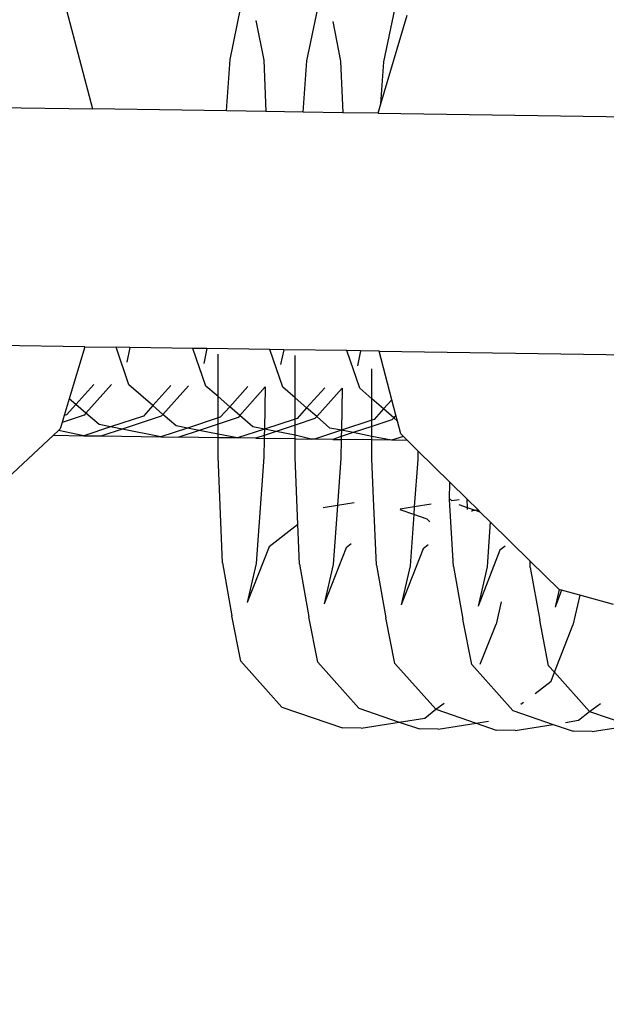
# Model space of a CAD drawing. Units: centimetres. Extents: x 14335 to 29324, y -238 to 9408.
# Drawn here: x 22745 to 22765, y 6432 to 6467 of the extents above; entities that cross this region are included whole.
import ezdxf

# ---------------------------------------------------------------- set-up
doc = ezdxf.new("R2010")
doc.units = ezdxf.units.CM
doc.layers.add('Размеры', color=1, linetype='Continuous', lineweight=5)
doc.dimstyles.new('размеры Маф', dxfattribs={"dimtxt": 150, "dimasz": 50, "dimexe": 50, "dimexo": 0.0625, "dimgap": 0.09, "dimtad": 1, "dimdec": 0, "dimzin": 0, "dimdsep": 46, "dimtxsty": 'Standard', "dimblk": 'ARCHTICK', "dimcen": 0.09, "dimdle": 50, "dimclrd": 256, "dimclre": 256, "dimclrt": 256, "dimadec": 0, "dimazin": 0, "dimtfac": 1, "dimtdec": 0, "dimtix": 1, "dimtofl": 0, "dimtmove": 0, "dimatfit": 3, "dimfxl": 1, "dimtolj": 1, "dimtzin": 0, "dimlwd": -1, "dimlwe": -1, "dimarcsym": 1})

# ---------------------------------------------------------------- blocks, each defined once
blk = doc.blocks.new('_ArchTick')
at = {"color": 0, "linetype": 'ByBlock', "const_width": 0.15}
blk.add_lwpolyline([(-0.5, -0.5), (0.5, 0.5)], dxfattribs=at)
blk = doc.blocks.new('*D13')
at = {"layer": 'Defpoints', "color": 0, "transparency": 16777216}
for p in [(15814.118, 9357.957), (29274.215, 9357.957), (15869.014, 954.759)]:
    blk.add_point(p, dxfattribs=at)
at = {"layer": 'Размеры', "transparency": 16777216}
for p, q in [((29274.215, 904.759), (29274.215, 9407.957)), ((15814.181, 9357.957), (29324.215, 9357.957)), ((15869.076, 954.759), (29324.215, 954.759))]:
    blk.add_line(p, q, dxfattribs=at)
at = {"layer": 'Размеры', "transparency": 16777216, "xscale": 50, "yscale": 50, "zscale": 50}
for p, rotation in [((29274.215, 9357.957), 90), ((29274.215, 954.759), 270)]:
    blk.add_blockref('_ArchTick', p, dxfattribs=dict(at, rotation=rotation))
at = {"layer": 'Размеры', "transparency": 16777216, "insert": (29199.125, 5156.358), "char_height": 150, "attachment_point": 5, "rotation": 90}
blk.add_mtext('\\A1;8403', dxfattribs=at)

msp = doc.modelspace()

# ---------------------------------------------------------------- linework, layer by layer
for p, q in [((22746.307, 6467.365), (22747.225, 6463.89)), ((22752.057, 6465.627), (22752.441, 6467.47)), ((22754.762, 6465.587), (22755.146, 6467.43)), ((22757.362, 6464.077), (22758.283, 6467.188)), ((22757.467, 6465.547), (22757.851, 6467.39)), ((22752.965, 6467.005), (22753.24, 6465.61)), ((22755.67, 6466.965), (22755.945, 6465.57)), ((22751.928, 6463.821), (22752.057, 6465.627)), ((22753.24, 6465.61), (22753.316, 6463.8)), ((22754.633, 6463.781), (22754.762, 6465.587)), ((22755.945, 6465.57), (22756.021, 6463.76)), ((22757.362, 6464.077), (22757.467, 6465.547)), ((22757.262, 6463.742), (22757.362, 6464.077)), ((22737.965, 6464.028), (22747.225, 6463.89)), ((22751.928, 6463.821), (22747.225, 6463.89)), ((22753.316, 6463.8), (22751.928, 6463.821)), ((22754.633, 6463.781), (22753.316, 6463.8)), ((22756.021, 6463.76), (22754.633, 6463.781)), ((22757.262, 6463.742), (22756.021, 6463.76)), ((22757.262, 6463.742), (22766.602, 6463.603)), ((22746.945, 6455.53), (22737.257, 6455.673)), ((22746.945, 6455.53), (22746.403, 6453.701)), ((22746.945, 6455.53), (22748.047, 6455.513)), ((22748.501, 6454.188), (22748.047, 6455.513)), ((22748.534, 6455.506), (22748.047, 6455.513)), ((22748.534, 6455.506), (22748.426, 6454.981)), ((22750.752, 6455.473), (22748.534, 6455.506)), ((22751.206, 6454.148), (22750.752, 6455.473)), ((22751.239, 6455.466), (22750.752, 6455.473)), ((22751.239, 6455.466), (22751.131, 6454.94)), ((22753.457, 6455.433), (22751.239, 6455.466)), ((22753.911, 6454.108), (22753.457, 6455.433)), ((22753.944, 6455.426), (22753.457, 6455.433)), ((22753.944, 6455.426), (22753.836, 6454.9)), ((22756.162, 6455.393), (22753.944, 6455.426)), ((22756.616, 6454.068), (22756.162, 6455.393)), ((22756.649, 6455.386), (22756.162, 6455.393)), ((22756.649, 6455.386), (22756.541, 6454.86)), ((22757.295, 6455.376), (22756.649, 6455.386)), ((22751.636, 6453.774), (22751.636, 6455.263)), ((22754.341, 6453.734), (22754.341, 6455.223)), ((22757.74, 6453.657), (22757.295, 6455.376)), ((22757.295, 6455.376), (22767.063, 6455.231)), ((22757.046, 6453.694), (22757.046, 6454.751)), ((22747.27, 6454.206), (22746.635, 6453.5)), ((22747.886, 6454.197), (22746.99, 6453.192)), ((22749.34, 6453.46), (22748.501, 6454.188)), ((22749.975, 6454.166), (22749.34, 6453.46)), ((22750.591, 6454.157), (22749.695, 6453.152)), ((22751.636, 6453.774), (22751.206, 6454.148)), ((22752.68, 6454.126), (22752.045, 6453.42)), ((22753.296, 6454.117), (22752.4, 6453.112)), ((22753.296, 6454.117), (22753.266, 6452.631)), ((22754.341, 6453.734), (22753.911, 6454.108)), ((22755.385, 6454.086), (22754.75, 6453.38)), ((22756.001, 6454.077), (22755.105, 6453.072)), ((22756.001, 6454.077), (22755.971, 6452.591)), ((22757.046, 6453.694), (22756.616, 6454.068)), ((22746.403, 6453.701), (22746.227, 6453.106)), ((22746.635, 6453.5), (22746.403, 6453.701)), ((22752.045, 6453.42), (22751.636, 6453.774)), ((22751.637, 6453.026), (22751.636, 6453.774)), ((22754.75, 6453.38), (22754.341, 6453.734)), ((22754.342, 6452.986), (22754.341, 6453.734)), ((22757.455, 6453.34), (22757.046, 6453.694)), ((22757.047, 6452.946), (22757.046, 6453.694)), ((22757.74, 6453.657), (22757.455, 6453.34)), ((22757.891, 6453.122), (22757.74, 6453.657)), ((22746.635, 6453.5), (22746.304, 6453.132)), ((22746.99, 6453.192), (22746.635, 6453.5)), ((22749.34, 6453.46), (22749.009, 6453.091)), ((22749.695, 6453.152), (22749.34, 6453.46)), ((22752.045, 6453.42), (22751.714, 6453.051)), ((22752.4, 6453.112), (22752.045, 6453.42)), ((22754.75, 6453.38), (22754.419, 6453.011)), ((22755.105, 6453.072), (22754.75, 6453.38)), ((22757.455, 6453.34), (22757.124, 6452.971)), ((22757.81, 6453.032), (22757.455, 6453.34)), ((22746.928, 6453.122), (22746.156, 6452.866)), ((22746.227, 6453.106), (22746.156, 6452.866)), ((22746.304, 6453.132), (22746.227, 6453.106)), ((22746.99, 6453.192), (22746.928, 6453.122)), ((22747.453, 6452.791), (22746.99, 6453.192)), ((22749.009, 6453.091), (22747.856, 6452.711)), ((22749.633, 6453.082), (22748.269, 6452.629)), ((22749.695, 6453.152), (22749.633, 6453.082)), ((22750.158, 6452.751), (22749.695, 6453.152)), ((22751.637, 6453.026), (22750.561, 6452.671)), ((22751.714, 6453.051), (22751.637, 6453.026)), ((22752.338, 6453.042), (22751.637, 6452.809)), ((22751.637, 6452.809), (22751.637, 6453.026)), ((22752.4, 6453.112), (22752.338, 6453.042)), ((22752.863, 6452.711), (22752.4, 6453.112)), ((22754.342, 6452.986), (22753.266, 6452.631)), ((22754.419, 6453.011), (22754.342, 6452.986)), ((22755.043, 6453.002), (22754.342, 6452.769)), ((22754.342, 6452.769), (22754.342, 6452.986)), ((22755.105, 6453.072), (22755.043, 6453.002)), ((22755.568, 6452.671), (22755.105, 6453.072)), ((22757.124, 6452.971), (22757.047, 6452.946)), ((22757.748, 6452.962), (22757.047, 6452.729)), ((22757.81, 6453.032), (22757.748, 6452.962)), ((22757.891, 6453.122), (22757.81, 6453.032)), ((22757.946, 6452.915), (22757.81, 6453.032)), ((22757.946, 6452.915), (22757.891, 6453.122)), ((22746.089, 6452.64), (22746.022, 6452.578)), ((22746.156, 6452.866), (22746.089, 6452.64)), ((22747.856, 6452.711), (22746.914, 6452.4)), ((22747.856, 6452.711), (22747.453, 6452.791)), ((22748.269, 6452.629), (22747.553, 6452.391)), ((22748.269, 6452.629), (22747.856, 6452.711)), ((22749.619, 6452.36), (22748.269, 6452.629)), ((22750.561, 6452.671), (22749.619, 6452.36)), ((22750.561, 6452.671), (22750.158, 6452.751)), ((22750.974, 6452.589), (22750.561, 6452.671)), ((22751.637, 6452.809), (22750.974, 6452.589)), ((22751.637, 6452.457), (22751.637, 6452.809)), ((22753.266, 6452.631), (22752.324, 6452.32)), ((22753.266, 6452.631), (22752.863, 6452.711)), ((22753.266, 6452.631), (22753.262, 6452.41)), ((22753.679, 6452.549), (22753.266, 6452.631)), ((22754.342, 6452.769), (22753.679, 6452.549)), ((22754.342, 6452.417), (22754.342, 6452.769)), ((22755.971, 6452.591), (22755.568, 6452.671)), ((22757.047, 6452.946), (22755.971, 6452.591)), ((22757.047, 6452.729), (22756.384, 6452.509)), ((22757.047, 6452.729), (22757.047, 6452.946)), ((22757.047, 6452.377), (22757.047, 6452.729)), ((22758.065, 6452.462), (22757.946, 6452.915)), ((22745.848, 6452.416), (22740.371, 6447.334)), ((22746.022, 6452.578), (22745.848, 6452.416)), ((22745.848, 6452.416), (22746.914, 6452.4)), ((22746.914, 6452.4), (22746.022, 6452.578)), ((22746.914, 6452.4), (22747.553, 6452.391)), ((22747.553, 6452.391), (22749.619, 6452.36)), ((22749.619, 6452.36), (22750.258, 6452.351)), ((22750.974, 6452.589), (22750.258, 6452.351)), ((22751.637, 6452.33), (22750.258, 6452.351)), ((22751.637, 6452.457), (22750.974, 6452.589)), ((22752.324, 6452.32), (22751.637, 6452.457)), ((22751.637, 6452.33), (22751.637, 6452.457)), ((22751.637, 6451.669), (22751.637, 6452.33)), ((22752.324, 6452.32), (22751.637, 6452.33)), ((22752.963, 6452.311), (22752.324, 6452.32)), ((22753.262, 6452.41), (22752.963, 6452.311)), ((22752.963, 6452.311), (22753.259, 6452.306)), ((22753.259, 6452.306), (22753.246, 6451.645)), ((22753.262, 6452.41), (22753.259, 6452.306)), ((22754.342, 6452.29), (22753.259, 6452.306)), ((22753.679, 6452.549), (22753.262, 6452.41)), ((22754.342, 6452.417), (22753.679, 6452.549)), ((22754.342, 6452.29), (22754.342, 6452.417)), ((22754.905, 6452.282), (22754.342, 6452.417)), ((22754.342, 6451.629), (22754.342, 6452.29)), ((22754.342, 6452.29), (22754.905, 6452.282)), ((22755.029, 6452.28), (22754.905, 6452.282)), ((22755.971, 6452.591), (22755.029, 6452.28)), ((22755.668, 6452.271), (22755.029, 6452.28)), ((22755.966, 6452.37), (22755.668, 6452.271)), ((22755.668, 6452.271), (22755.964, 6452.266)), ((22755.966, 6452.37), (22755.964, 6452.266)), ((22755.971, 6452.591), (22755.966, 6452.37)), ((22756.384, 6452.509), (22755.966, 6452.37)), ((22756.384, 6452.509), (22755.971, 6452.591)), ((22757.047, 6452.377), (22756.384, 6452.509)), ((22757.734, 6452.24), (22757.047, 6452.377)), ((22757.047, 6452.25), (22757.047, 6452.377)), ((22758.151, 6452.378), (22757.734, 6452.24)), ((22758.151, 6452.378), (22758.065, 6452.462)), ((22758.299, 6452.232), (22758.151, 6452.378)), ((22755.964, 6452.266), (22755.951, 6451.605)), ((22757.047, 6452.25), (22755.964, 6452.266)), ((22757.047, 6451.589), (22757.047, 6452.25)), ((22757.734, 6452.24), (22757.047, 6452.25)), ((22758.299, 6452.232), (22757.734, 6452.24)), ((22758.665, 6451.871), (22758.299, 6452.232)), ((22751.795, 6447.925), (22751.637, 6451.669)), ((22753.246, 6451.645), (22752.977, 6447.907)), ((22754.441, 6449.275), (22754.342, 6451.629)), ((22755.951, 6451.605), (22755.831, 6449.941)), ((22757.106, 6450.193), (22757.047, 6451.589)), ((22758.665, 6451.871), (22758.656, 6451.565)), ((22759.785, 6450.768), (22758.665, 6451.871)), ((22758.656, 6451.565), (22758.536, 6449.901)), ((22759.777, 6450.153), (22759.785, 6450.768)), ((22760.395, 6450.168), (22759.785, 6450.768)), ((22757.106, 6450.193), (22757.072, 6450.193)), ((22757.205, 6447.844), (22757.106, 6450.193)), ((22755.831, 6449.941), (22755.331, 6449.862)), ((22755.831, 6449.941), (22755.682, 6447.867)), ((22756.422, 6450.034), (22755.831, 6449.941)), ((22758.536, 6449.901), (22758.036, 6449.822)), ((22758.536, 6449.901), (22758.517, 6449.63)), ((22759.127, 6449.994), (22758.536, 6449.901)), ((22759.91, 6447.804), (22759.777, 6450.153)), ((22759.811, 6450.153), (22759.777, 6450.153)), ((22759.858, 6450.109), (22759.811, 6450.153)), ((22760.109, 6450.148), (22759.858, 6450.109)), ((22760.408, 6449.869), (22760.108, 6449.972)), ((22760.408, 6449.869), (22760.395, 6450.168)), ((22760.781, 6449.788), (22760.395, 6450.168)), ((22760.41, 6449.806), (22760.408, 6449.869)), ((22760.687, 6449.773), (22760.408, 6449.869)), ((22758.517, 6449.63), (22758.037, 6449.795)), ((22758.517, 6449.63), (22758.387, 6447.827)), ((22758.991, 6449.467), (22758.517, 6449.63)), ((22760.579, 6449.756), (22760.546, 6449.731)), ((22760.687, 6449.773), (22760.579, 6449.756)), ((22760.781, 6449.788), (22760.687, 6449.773)), ((22760.854, 6449.716), (22760.687, 6449.773)), ((22760.854, 6449.716), (22760.781, 6449.788)), ((22761.206, 6449.369), (22760.854, 6449.716)), ((22754.441, 6449.275), (22753.433, 6448.498)), ((22754.5, 6447.884), (22754.441, 6449.275)), ((22759.082, 6449.366), (22758.991, 6449.467)), ((22761.206, 6449.369), (22761.092, 6447.787)), ((22762.605, 6447.991), (22761.206, 6449.369)), ((22753.433, 6448.498), (22752.664, 6446.531)), ((22756.318, 6448.597), (22756.138, 6448.458)), ((22759.023, 6448.557), (22758.843, 6448.418)), ((22761.728, 6448.516), (22761.548, 6448.377)), ((22756.138, 6448.458), (22755.369, 6446.491)), ((22758.843, 6448.418), (22758.074, 6446.451)), ((22761.548, 6448.377), (22760.779, 6446.411)), ((22751.795, 6447.925), (22752.124, 6446.071)), ((22752.977, 6447.907), (22752.664, 6446.531)), ((22754.5, 6447.884), (22754.829, 6446.031)), ((22755.682, 6447.867), (22755.369, 6446.491)), ((22757.205, 6447.844), (22757.534, 6445.991)), ((22758.387, 6447.827), (22758.074, 6446.451)), ((22759.91, 6447.804), (22760.239, 6445.951)), ((22761.092, 6447.787), (22760.779, 6446.411)), ((22762.615, 6447.764), (22762.605, 6447.991)), ((22763.624, 6446.988), (22762.605, 6447.991)), ((22762.615, 6447.764), (22762.944, 6445.911)), ((22763.624, 6446.988), (22763.484, 6446.371)), ((22763.716, 6446.964), (22763.484, 6446.371)), ((22763.716, 6446.964), (22763.624, 6446.988)), ((22764.354, 6446.79), (22763.716, 6446.964)), ((22764.354, 6446.79), (22764.114, 6445.737)), ((22765.543, 6446.467), (22764.354, 6446.79)), ((22761.588, 6446.56), (22761.409, 6445.777)), ((22752.439, 6444.473), (22752.124, 6446.071)), ((22755.144, 6444.433), (22754.829, 6446.031)), ((22757.849, 6444.392), (22757.534, 6445.991)), ((22760.554, 6444.352), (22760.239, 6445.951)), ((22760.856, 6444.364), (22761.409, 6445.777)), ((22763.259, 6444.312), (22762.944, 6445.911)), ((22763.466, 6444.08), (22764.114, 6445.737)), ((22752.439, 6444.473), (22753.881, 6442.858)), ((22755.144, 6444.433), (22756.586, 6442.818)), ((22757.849, 6444.392), (22759.291, 6442.778)), ((22760.554, 6444.352), (22761.996, 6442.738)), ((22763.259, 6444.312), (22763.466, 6444.08)), ((22763.345, 6443.77), (22763.466, 6444.08)), ((22763.466, 6444.08), (22764.701, 6442.698)), ((22762.786, 6443.339), (22763.345, 6443.77)), ((22759.291, 6442.778), (22759.582, 6442.994)), ((22762.287, 6442.954), (22762.378, 6443.024)), ((22764.701, 6442.698), (22765.083, 6442.984)), ((22753.881, 6442.858), (22756.008, 6442.129)), ((22756.586, 6442.818), (22758.009, 6442.33)), ((22758.904, 6442.471), (22759.291, 6442.778)), ((22759.291, 6442.778), (22760.714, 6442.29)), ((22761.996, 6442.738), (22763.419, 6442.25)), ((22764.314, 6442.391), (22764.701, 6442.698)), ((22764.701, 6442.698), (22766.124, 6442.21)), ((22756.669, 6442.119), (22758.009, 6442.33)), ((22758.009, 6442.33), (22758.904, 6442.471)), ((22758.009, 6442.33), (22758.713, 6442.089)), ((22759.374, 6442.079), (22760.714, 6442.29)), ((22760.714, 6442.29), (22761.144, 6442.358)), ((22760.714, 6442.29), (22761.418, 6442.049)), ((22762.079, 6442.039), (22763.419, 6442.25)), ((22763.419, 6442.25), (22764.123, 6442.009)), ((22763.849, 6442.318), (22764.314, 6442.391)), ((22756.669, 6442.119), (22756.008, 6442.129)), ((22759.374, 6442.079), (22758.713, 6442.089)), ((22762.079, 6442.039), (22761.418, 6442.049)), ((22764.784, 6441.999), (22764.123, 6442.009)), ((22764.784, 6441.999), (22766.124, 6442.21))]:
    msp.add_line(p, q)

# ---------------------------------------------------------------- dimensions: what is measured, and where the dimension line sits
at = {"layer": 'Размеры'}
dim = msp.add_linear_dim(base=(29274.215, 9357.957), p1=(15869.014, 954.759), p2=(15814.118, 9357.957), angle=90, dimstyle='размеры Маф', dxfattribs=at)
dim.commit()
dim.dimension.update_dxf_attribs({"geometry": '*D13', "text_midpoint": (29199.125, 5156.358)})

doc.saveas('drawing.dxf')
